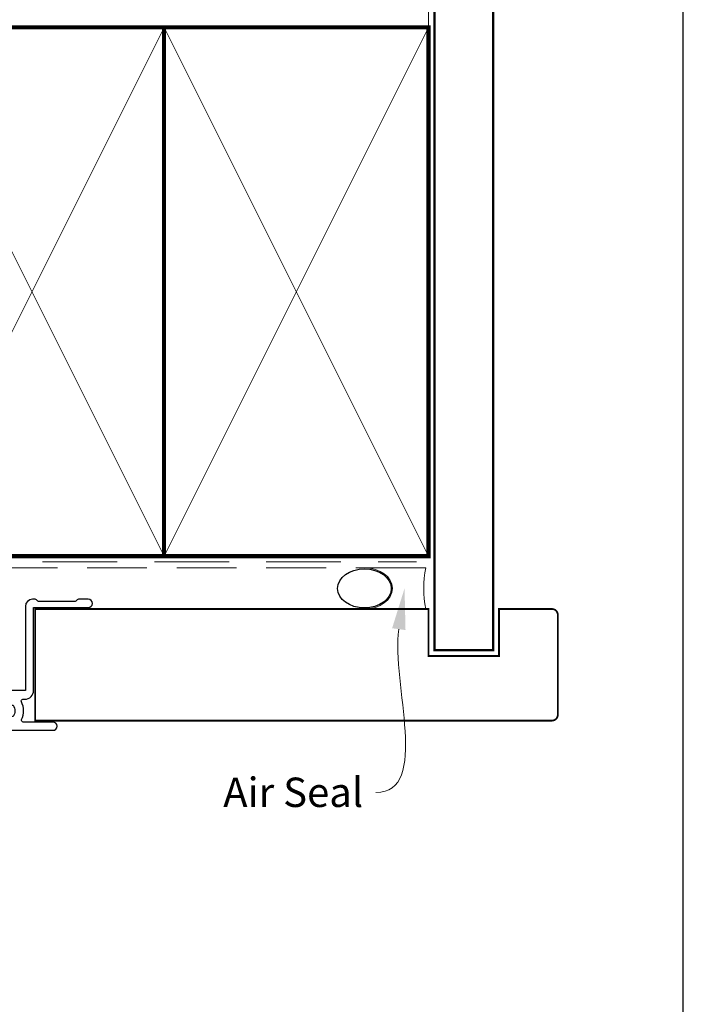
# Model space of a CAD drawing. Units: millimetres. Extents: x 22 to 1863, y -511 to 568.
# Drawn here: x 266 to 379, y 144 to 312 of the extents above; entities that cross this region are included whole.
import ezdxf
from ezdxf import colors
from ezdxf.entities.mleader import LeaderData, LeaderLine
from ezdxf.math import Vec2, Vec3

# ---------------------------------------------------------------- set-up
doc = ezdxf.new("R2010")
doc.units = ezdxf.units.MM
doc.header["$MEASUREMENT"] = 0
doc.linetypes.add('DASHED', pattern=[19.049999999999997, 12.7, -6.35])
doc.layers.get('Defpoints').update_dxf_attribs({"color": 1})
doc.layers.add('21150$0$APL Joinery', color=2, linetype='Continuous')
doc.layers.add('APL Joinery', color=2, linetype='Continuous')
doc.styles.add('General notes', font='arial.ttf', dxfattribs={"height": 3.5})

# ---------------------------------------------------------------- blocks, each defined once
blk = doc.blocks.new('21150$0$19307')
at = {"layer": '21150$0$APL Joinery'}
for points in [[(-23.50000000001455, 1.999999999999826), (-21.80000000001746, 1.999999999999826, 0.4142135623695433), (-21.50000000001455, 2.299999999999098), (-21.50000000000728, 2.875735931287462, 0.1989123673795426), (-21.58786796565255, 3.087867965645099), (-22.41213203435473, 3.912132034354553, 0.1989123673816081), (-22.62426406871236, 3.999999999999826), (-24.70000000001164, 3.999999999999826, 0.4142135623695434), (-25.00000000001455, 3.700000000000554), (-25.00000000001455, -2.000000000000174), (-31.21008731765323, -2.000000000000174, -0.3613975351040432), (-31.50504365886445, -1.754779163908271, 0.2655138063270779), (-31.697393957038, -1.527650541640643), (-33.09739395704673, -1.01809221367893, 0.5486187866162026), (-33.49885840946081, -1.326146722742298), (-33.29024056759954, -3.710659566350106, 0.1763269807098407), (-33.20351419253711, -3.896644877881219), (-32.87677669531695, -4.223382375101384, 0.5773502691915415), (-32.45851854344801, -4.111310441076231), (-32.4286326943693, -3.99977493390924, -0.2679491924405978), (-32.25185599907854, -3.822998238611209), (-30.33814996430738, -3.310222252039413, -0.06554346281461498), (-30.26050425078574, -3.299999999930325), (-30.10000000005675, -3.299999999915773, -0.6885002580535231), (-29.8999999999869, -3.823606797625136, 0.2134217652387746), (-30.00000000002183, -4.047213595258828), (-30.00000000002183, -7.261895003757846, 0.06325422393010585), (-29.99047375098598, -7.336895003754936), (-29.80635083271773, -8.049999999901221, -0.4903143948347184), (-30.00000000002183, -8.299999999901221), (-30.5156738030928, -8.299999999901221, -0.1378721067455805), (-30.67197669263987, -8.256065239082265), (-31.93097190789558, -7.48757127753942, 0.3611145255661793), (-32.03439251233794, -7.185318943666235), (-32.1197475920635, -7.133217980488727, 0.5855240683339484), (-32.50000000002183, -7.346605679806263), (-32.50000000002183, -9.299999999901221, 0.414213562373095), (-31.50000000002183, -10.29999999990122), (-29.50000000002183, -10.29999999990122), (-29.50000000002183, -10.65339432012133, 0.5855240683219256), (-29.1197475920635, -10.86678201945341), (-29.03439251233794, -10.81468105626135, 0.3611145255661793), (-28.93097190789558, -10.51242872238817), (-27.67197669263987, -9.743934760845324, -0.1378721067455803), (-27.5156738030928, -9.700000000026368), (-27.00000000002183, -9.700000000026368, -0.4903143948347184), (-26.80635083271773, -9.950000000026368), (-26.99047375098598, -10.66310499617265, 0.06325422393010596), (-27.00000000002183, -10.73810499616974), (-27.0000000000291, -13.95278640466876, 0.2134217652359997), (-26.8999999999869, -14.17639320230245, -0.688500258060222), (-27.10000000005675, -14.70000000002637), (-27.26050425078574, -14.69999999999726, -0.06554346281619058), (-27.33814996430738, -14.68977774788818), (-29.25185599907854, -14.17700176131638, -0.2679491924360674), (-29.42863269437657, -14.00022506601835), (-29.45851854345528, -13.88868955885136, 0.5773502691858443), (-29.87677669531695, -13.7766176248262), (-30.20351419253711, -14.10335512204637, 0.1763269807074475), (-30.29024056760682, -14.28934043357748), (-30.49885840946081, -16.67385327718529, 0.5486187866246627), (-30.09739395704673, -16.98190778626321), (-28.697393957038, -16.47234945828695, 0.2655138063210485), (-28.50504365886445, -16.24522083603387, -0.3613975351233055), (-28.21008731769689, -16.00000000000017), (-25.99999900018702, -16.00000000000017, 0.414213562373095), (-24.99999900018702, -15.00000000000017), (-24.99999900018702, -11.50000000000017), (-23.30000000001564, -11.50000000000017), (-23.30000000001564, -12.69999999999999, 0.414213562373095), (-23.00000000001637, -13.00000000000017), (-2, -13.00000000000017), (-2, -15.25000000000017, 0.9999999999999999), (-0.5, -15.25000000000017), (-0.5, -11.30000020276083, -0.4142135623727293), (-0.1999999999989086, -11.0000002027611), (1.210087317667785, -11.00000020275928, -0.3613975351254044), (1.505043658835348, -11.24522103879298, 0.2655138063377389), (1.697393957016175, -11.47234966106788), (3.097393957024906, -11.98190798903687, 0.5486187866387852), (3.498858409438981, -11.67385347996623), (3.290240567584988, -9.289340636365697, 0.1763269807067293), (3.20351419250801, -9.103355324827309), (2.876776695295121, -8.776617827607144, 0.5773502691845891), (2.45851854342618, -8.888689761632296), (2.428632694347471, -9.000225268799287, -0.2679491924395576), (2.251855999056716, -9.177001964097318), (0.3381499642855488, -9.689777950669114, -0.06554346281619772), (0.2605042507639155, -9.700000202778202), (0.1000000000349246, -9.700000202807306, -0.6885002580527946), (-0.1000000000422006, -9.176393405083392, 0.2134217652411304), (0, -8.9527866074497), (0, -5.738105198957957, 0.0632542239299979), (-0.009526249035843648, -5.663105198953591), (-0.1936491673113778, -4.950000202814582, -0.4903143948407715), (0, -4.70000020280003), (0.5156738030709676, -4.700000202814582, -0.1378721067441702), (0.6719766926180455, -4.743934963626263), (1.930971907866478, -5.512428925169107, 0.3611145255661746), (2.034392512308841, -5.814681259042292), (2.1197475920344, -5.866782222227076, 0.5855240683603511), (2.5, -5.653394522932278), (2.5, -1.546605679803353, 0.5855240683269793), (2.1197475920344, -1.333217980485816), (2.034392512308841, -1.385318943663325, 0.3611145255661741), (1.930971907866478, -1.687571277536509), (0.6719766926180455, -2.456065239079354, -0.137872106742363), (0.5156738030709676, -2.499999999898311), (0, -2.499999999905587, -0.4903143948102621), (-0.1936491673113778, -2.249999999898311), (-0.009526249035843648, -1.53689500374475, 0.06325422393333091), (0, -1.461895003754936), (0, 1.752786404744082, 0.2134217652390743), (-0.1000000000349246, 1.976393202385051, -0.6885002580475533), (0.1000000000349246, 2.500000000079861), (0.2605042507639155, 2.500000000079861, -0.06554346281043147), (0.3381499642855488, 2.489777747963497), (2.251855999056716, 1.977001761391701, -0.2679491924360672), (2.428632694354746, 1.80022506609367), (2.45851854342618, 1.688689558926679, 0.5773502692101813), (2.876776695295121, 1.576617624894251), (3.20351419250801, 1.903355122121692, 0.1763269807122259), (3.290240567577712, 2.089340433652804), (3.498858409438981, 4.473853277260613, 0.548618786638769), (3.097393957024906, 4.781907786331256), (1.697393957016175, 4.272349458354991, 0.2655137649954825), (1.505043753246355, 4.045220865688687, -0.3613975635426673), (1.210087406570892, 3.800000000000008), (-6.575735931299278, 3.800000000000008, 0.1989123673802137), (-6.787867965656915, 3.712132034353825), (-7.412132034369279, 3.087867965641461, 0.1989123673815404), (-7.500000000014552, 2.875735931287462), (-7.500000000021828, 2.299999999999098, 0.4142135623677674), (-7.200000000011642, 1.999999999999826), (-5.500000000014552, 1.999999999999826), (-5.500000000014552, -1.000000000000174), (-16.57619559988598, -1.000000000000174, 0.08748866352636328), (-16.91821574319692, -1.060307379195539), (-19.50000000001455, -1.999999999980165), (-23.50000000001455, -1.999999999980165)], [(-3.800000000013824, 0.8999999999921862), (-3.800000000013824, -1.500000000000174, -0.4142135623730951), (-4.800000000013824, -2.500000000000174), (-16.48803210956794, -2.500000000000174), (-19.23550952894948, -3.499999999980165), (-28.00000000002183, -3.499999999980165), (-28.00000000002183, -7.700000000026368), (-26.00000000001273, -7.700000000026368, -0.4142135623730951), (-25.00000000001273, -8.700000000026368), (-25.00000000001273, -9.512488898749499, 1.001779359430623), (-24.02498087905769, -9.510755530053476, -0.1806264747522016), (-23.29159158656694, -7.525352436389941, -0.9999999999999988), (-22.15526518001388, -8.504516517515814, 0.375945795018213), (-22.13927943384806, -10.51373930160998, -0.19914974135749), (-21.96345182557889, -11.02044749327405, 0.2901572235407349), (-20.03654817445204, -11.02044749327405, -0.1991497413574895), (-19.86072056618286, -10.51373930160998, 0.375945795017899), (-19.84473482001704, -8.504516517517178, -1), (-18.70840841346217, -7.525352436392215, -0.3225105723114643), (-18.40026880737605, -11.04661654135288, 0.5817160700755407), (-18.1424442262869, -11.50000000000017), (-2, -11.50000000000017), (-2, 0.8999999999921862, 0.999999999999999)]]:
    blk.add_lwpolyline(points, format="xyb", close=True, dxfattribs=at)
blk = doc.blocks.new('21150$0$19308')
at = {"layer": '21150$0$APL Joinery'}
blk.add_lwpolyline([(12.22490309850946, 4.899999999985365, 0.5565231378831509), (11.9561611735644, 4.46666666665288, -0.2426943449937549), (11.90888246883333, 1.441666666658246, 0.5668022177497838), (12.17332632971011, 0.9999999999916405), (12.49999999919237, 0.99999999999255, -0.4142135623739128), (13.99999999919783, -0.50000000000745), (13.99999999919783, -14.60000000001554), (23.2999999991971, -14.60000000001191, -0.9999999999999999), (23.2999999991971, -16.00000000001336), (21.62426406790655, -16.00000000001382, -0.1989123673810864), (21.41213203355619, -15.91213203436809), (21.18786796483982, -15.68786796565627, 0.198912367381832), (20.97573593048764, -15.60000000001554), (14.92425647910932, -15.60000000001554, 0.1989123673818114), (14.71212444475714, -15.68786796565718), (14.48786037604077, -15.91213203437218, -0.1989123673772442), (14.27572834168859, -16.00000000001336), (13.79999999918073, -16.00000000000972, -0.4142135623688381), (12.59999999919819, -14.800000000009), (12.59999999919819, -0.50000000000745), (5.799999999184365, -0.5000000000279137, -0.4142135623708751), (5.499999999185093, -0.2000000000104514), (5.499999999185093, 0.3999999999867292, -0.4142135623731015), (6.099999999185457, 0.9999999999866382), (6.52165137985503, 0.9999999999866382, 0.4253233383016711), (6.821437287733715, 1.311331788784909, -0.6608046417539339), (7.986260697569378, 1.860720566160861, 0.380492860000354), (10.01373930080445, 1.860720566160861, -0.199149741357269), (10.52044749246488, 2.036548174430035, 0.2901572235408388), (10.52044749246488, 3.963451825555065, -0.1991497413572304), (10.01373930080445, 4.139279433824239, 0.3804928600005983), (7.98626069756574, 4.139279433824239, -0.590966862492939), (6.830210349609843, 4.548668211375396, 0.3672537515988589), (6.534184328456831, 4.799999999981818), (2.99999999919055, 4.799999999981818), (2.99999999919055, 3.800000000000008, -0.2947155529745312), (1.999999999199645, 2.250806661523537), (1.999999999199645, -10.70000000001136, -0.4142135623740698), (1.699999999198553, -11.00000000001109), (-1.210087280813241, -10.99999999999153, 0.3613976322840886), (-1.505043640810982, -11.24522093741297, -0.2655138983276695), (-1.69739395781653, -11.47234966107107), (-3.097393957825261, -11.98190798904824, -0.5486187866230474), (-3.498858410239336, -11.67385347996896), (-3.290240568385343, -9.28934063636115, -0.1763269807076544), (-3.203514193315641, -9.103355324830037), (-2.876776696095476, -8.776617827608963, -0.5773502691848679), (-2.458518544233812, -8.888689761635025), (-2.428632695155102, -9.000225268802016, 0.267949192436735), (-2.251855999857071, -9.177001964100047), (-0.3381499650895421, -9.689777950671843, 0.06554346281581461), (-0.2605042515642708, -9.700000202780931), (-0.1000000008352799, -9.700000202811399, 0.6885002580590253), (0.09999999923456926, -9.17639340508521, -0.2134217652357306), (-8.076312951743603e-10, -8.952786607452428), (-8.003553375601768e-10, -5.738105198953409, -0.06325422393032566), (0.00952624823548831, -5.66310519895632), (0.1936491665037465, -4.950000202809125, 0.4903143948319831), (-8.003553375601768e-10, -4.700000202810035), (-0.5156738038713229, -4.700000202810489, 0.1378721067463312), (-0.6719766934184008, -4.743934963628991), (-1.93097190867411, -5.512428925171836, -0.361114525565003), (-2.034392513116472, -5.81468125904502), (-2.119747592842032, -5.866782222237536, -0.5855240683225399), (-2.500000000800355, -5.653394522914088), (-2.500000000803993, -1.546605679806081, -0.5855240683355788), (-2.119747592842032, -1.333217980488545), (-2.034392513116472, -1.385318943665144, -0.3611145255672487), (-1.93097190867411, -1.687571277539238), (-0.6719766934184008, -2.456065239082083, 0.1378721067463328), (-0.5156738038713229, -2.499999999901039), (-8.003553375601768e-10, -2.499999999901949, 0.490314394831966), (0.1936491665037465, -2.249999999901039), (0.00952624823548831, -1.536895003754754, -0.06325422393032577), (-8.003553375601768e-10, -1.461895003757665), (-8.003553375601768e-10, 1.752786404740444, -0.2134217652384451), (0.09999999923456926, 1.976393202375046, 0.6885002580545905), (-0.1000000008352799, 2.500000000084409), (-0.2605042515679088, 2.500000000068948, 0.06554346281393339), (-0.3381499650859041, 2.489777747960769), (-2.251855999857071, 1.977001761389882, 0.2679491924396736), (-2.428632695147826, 1.800225066090942), (-2.458518544222898, 1.688689558923951, -0.5773502691930543), (-2.876776696095476, 1.576617624898798), (-3.203514193315641, 1.903355122118054, -0.1763269807090635), (-3.290240568378067, 2.089340433650076), (-3.498858410239336, 4.473853277256975, -0.5486187866180863), (-3.097393957825261, 4.781907786321252), (-1.69739395781653, 4.272349458360448, -0.265513806327732), (-1.505043659642979, 4.045220836091911, 0.3613975351042078), (-1.210087318408114, 3.800000000000008), (1.299999999195279, 3.800000000000008), (1.299999999195279, 10.19999999999783), (-0.3000000008032657, 10.19999999999783, -0.414213562373095), (-1.100000000806176, 11.00000000000074), (-1.100000000806176, 11.89999999999491, -0.4142135623733843), (-0.8000000008032657, 12.19999999998327), (-0.5000000008076313, 12.19999999999783, -0.4142135623728276), (-0.200000000797445, 11.89999999999491), (-0.2000000008047209, 11.19999999999783), (1.599999999190914, 11.19999999999783), (1.599999999190914, 15.3535898384801, -0.5773502691867939), (1.599999999190914, 16.04641016151509), (1.599999999190914, 20.19999999999783), (-0.2000000008047209, 20.19999999999783), (-0.2000000008047209, 18.49999999999801, -0.5176380902074706), (-0.6000000008134521, 18.21715728752343, -0.3178372451919968), (-1.000000000803993, 18.78284271247031), (-1.000000000803993, 20.59999999999746, -0.414213562373428), (-0.2000000008047209, 21.39999999999764), (1.499999999199645, 21.39999999999764), (1.499999999199645, 24.19999999999783), (-0.5000000008003553, 24.19999999999783, -0.414213562373095), (-1.000000000800355, 24.69999999999783), (-1.000000000800355, 25.94999999999783, -0.9999999999999999), (-8.003553375601768e-10, 25.94999999999783), (-8.003553375601768e-10, 25.19999999999783), (1.499999999199645, 25.19999999999783), (1.499999999199645, 30.69999999999783), (-8.003553375601768e-10, 30.69999999999783), (-8.003553375601768e-10, 29.94999999999783, -0.9999999999999999), (-1.000000000800355, 29.94999999999783), (-1.000000000800355, 31.4999999999971, -0.414213562373095), (-0.5000000008003553, 31.9999999999971), (2.699999999196734, 31.9999999999971, -0.4142135623624396), (2.999999999206921, 31.69999999999783), (2.999999999192369, 7.299999999982273, 0.4142135623732628), (3.999999999192369, 6.299999999981818), (17.2999999991971, 6.299999999981818, -0.9999999999999999), (17.2999999991971, 4.899999999973542)], format="xyb", close=True, dxfattribs=at)
blk = doc.blocks.new('21150$0$9100370')
at = {"layer": '21150$0$APL Joinery', "color": 8}
blk.add_lwpolyline([(3.060769999999991, 0.8999999999999988, -0.1316519999999947), (2.460769999999975, 1.06076899999999), (0.7535899999999742, 2.046410000000002, 0.1316519999999862), (0.5535899999999927, 2.100000000000035), (0.4000000000000341, 2.099999999999987, 0.4142139999999523), (-7.105427357601002e-15, 1.699999999999995), (5.551115123125783e-17, -1.699999999999996, 0.4142139999999438), (0.4000000000000412, -2.100000000000001), (0.5535899999999856, -2.100000000000001, 0.1316519999999861), (0.7535899999999529, -2.046409999999975), (2.460769999999968, -1.060769999999998, -0.1316520000000096), (3.060769999999998, -0.900000000000003), (3.933028999999976, -0.9000000000000127, 0.3057310000000139), (5.045649999999981, -0.149527999999973), (5.813044999999988, 1.749842999999991, -0.305730999999958), (6.18391900000001, 2.000000000000035), (9.816081730948952, 1.999999999999993, -0.3057306439183246), (10.18695512593631, 1.749842688296697), (10.95435099999997, -0.1495280000000106, 0.3057310000000022), (12.06697100000002, -0.9000000000000128), (12.93923100000001, -0.9000000000000057, -0.1316519999999959), (13.53923099999997, -1.060769999999998), (15.24641000000003, -2.046410000000013, 0.1316519999999861), (15.44640999999996, -2.100000000000001), (15.59999999999997, -2.100000000000001, 0.4142140000000105), (16, -1.699999999999996), (16, 1.700000000000005, 0.4142140000000191), (15.59999999999997, 2.099999999999987), (15.44640999999995, 2.099999999999994, 0.1316519999999861), (15.24641000000003, 2.046410000000002), (13.53923099999999, 1.060768999999995, -0.1316520000000112), (12.93923100000001, 0.8999999999999986), (12.76195000000001, 0.8999999999999915, -0.3057309999999791), (12.48379499999999, 1.087617999999985), (11.48899217130661, 3.549842576001049, 0.3057307266905265), (11.11811873094899, 3.800000000000004), (4.881881999999962, 3.800000000000004, 0.3057309999999901), (4.511009000000016, 3.549842999999978), (3.516204999999957, 1.087617999999985, -0.3057309999999864), (3.238049999999987, 0.9000000000000306)], format="xyb", close=True, dxfattribs=at)
blk.add_lwpolyline([(10.18695499999995, 1.749842999999991), (10.18695499999995, 1.749842999999991)], dxfattribs=at)
blk = doc.blocks.new('21150$0$19315')
at = {"layer": '21150$0$APL Joinery'}
for points in [[(1.300000000013185, -10.19999999998544), (4.210087317675061, -10.19999999998544, -0.3613975351223259), (4.505043658842624, -10.44522083601914, 0.2655138063232427), (4.697393957016175, -10.67234945827222), (6.097393957024906, -11.18190778624848, 0.5486187866240484), (6.498858409438981, -10.87385327717056), (6.290240567584988, -8.489340433562752, 0.1763269807075208), (6.203514192515286, -8.30335512203164), (5.876776695295121, -7.976617624811475, 0.5773502691877491), (5.458518543433456, -8.088689558836627), (5.428632694354746, -8.200225066003618, -0.2679491924370744), (5.251855999056716, -8.37700176130165), (3.338149964285549, -8.889777747873445, -0.06554346281571982), (3.260504250763915, -8.899999999982533), (3.100000000034925, -8.900000000011637, -0.6885002580585873), (2.899999999965075, -8.376393202284085, 0.2134217652350258), (3.000000000007276, -8.15278640465403), (3, -4.938104996155012, 0.0632542239302992), (2.990473750964156, -4.863104996157922), (2.806350832695898, -4.150000000011637, -0.4903143948329827), (3, -3.900000000015275), (3.515673803070968, -3.900000000011637, -0.1378721067428631), (3.671976692618045, -3.943934760830594), (4.930971907873754, -4.712428722373438, 0.3611145255678662), (5.034392512316117, -5.014681056246623), (5.119747592041676, -5.066782019438683, 0.5855240683216268), (5.500000000007276, -4.853394320106595), (5.500000000003979, -2.900000000003004, 0.4142135623746663), (4.499999999996916, -1.900000000004695), (2.5, -1.900000000025855), (2.5, -1.546605679802447, 0.5855240683335695), (2.119747592041676, -1.333217980488548), (2.034392512316117, -1.385318943662419, 0.3611145255678663), (1.930971907873754, -1.687571277535604), (0.6719766926180455, -2.456065239078448, -0.1378721067428623), (0.5156738030709676, -2.499999999897405), (0, -2.499999999897405, -0.4903143948329894), (-0.1936491673041019, -2.249999999897405), (-0.009526249035843648, -1.53689500375112, 0.0632542239303008), (0, -1.46189500375403), (0, 1.752786404744988, 0.2134217652394771), (-0.1000000000349246, 1.976393202378681, -0.6885002580519282), (0.1000000000349246, 2.500000000088043), (0.2605042507639155, 2.500000000073491, -0.06554346281208975), (0.3381499642855488, 2.489777747964403), (2.251855999056716, 1.977001761392607, -0.2679491924383299), (2.428632694347471, 1.800225066094576), (2.45851854342618, 1.688689558927585, 0.5773502691946054), (2.876776695295121, 1.576617624906071), (3.203514192515286, 1.903355122122598, 0.1763269807102739), (3.290240567577712, 2.08934043365371), (3.498858409438981, 4.473853277261519, 0.5486187866165677), (3.097393957024906, 4.781907786328524), (1.697393957016175, 4.272349458363173, 0.2655138063264722), (1.505043658842624, 4.045220836095545, -0.3613975351037775), (1.210087317604717, 3.800000000000004), (-7.500000000247383, 3.800000000000004, 0.9999999999999999), (-7.500000000247383, 2.800000000000004), (-6.000000000247383, 2.800000000000004), (-6.000000000247383, 2.299999999996366, -0.4142135623716965), (-7.000000000240107, 1.299999999996366), (-12.19999999961429, 1.299999999970968), (-12.19999999961607, 3.500000000000249, 0.4142135623728601), (-12.49999999961607, 3.800000000000004), (-28.5000000008787, 3.800000000000004, 0.4142135623728601), (-28.8000000008787, 3.500000000000249), (-28.80000000088047, 1.299999999970968), (-34.00000000025466, 1.299999999996366, -0.4142135623716965), (-35.00000000024738, 2.299999999996366), (-35.00000000024738, 2.800000000000004), (-33.50000000024738, 2.800000000000004, 0.9999999999999999), (-33.50000000024738, 3.800000000000004), (-42.21008731792972, 3.800000000000004, -0.3613975351051554), (-42.50504365909001, 4.045220836095545, 0.2655138063273378), (-42.69739395726356, 4.272349458363173), (-44.09739395727229, 4.781907786328524, 0.5486187866175377), (-44.49885840968636, 4.473853277261519), (-44.29024056782511, 2.08934043365371, 0.1763269807096037), (-44.20351419276267, 1.903355122122598), (-43.8767766955425, 1.576617624906071, 0.5773502691926998), (-43.45851854367356, 1.688689558927585), (-43.42863269459485, 1.800225066094576, -0.2679491924395577), (-43.2518559993041, 1.977001761392607), (-41.33814996453293, 2.489777747964403, -0.06554346281461637), (-41.2605042510113, 2.500000000073491), (-41.10000000028231, 2.500000000088043, -0.6885002580535086), (-40.90000000021246, 1.976393202378681, 0.2134217652385166), (-41.00000000024738, 1.752786404744988), (-41.00000000024738, -1.46189500375403, 0.06325422393009314), (-40.99047375121154, -1.53689500375112), (-40.80635083294328, -2.249999999897405, -0.4903143948326794), (-41.00000000024738, -2.499999999897405), (-41.51567380331835, -2.499999999897405, -0.1378721067455832), (-41.67197669286543, -2.456065239078448), (-42.93097190812114, -1.687571277535604, 0.3611145255661738), (-43.0343925125635, -1.385318943662419), (-43.11974759228906, -1.333217980488548, 0.5855240683344052), (-43.50000000024738, -1.546605679802447), (-43.50000000024738, -3.499999999897405, 0.414213562373095), (-42.50000000024738, -4.499999999897405), (-40.50000000025237, -4.499999999897405), (-40.50000000025466, -4.853394320106595, 0.5855240683233219), (-40.11974759228906, -5.066782019438683), (-40.0343925125635, -5.014681056246623, 0.3611145255661738), (-39.93097190812114, -4.712428722373438), (-38.67197669286543, -3.943934760830594, -0.1378721067455841), (-38.51567380331835, -3.900000000011637), (-38.00000000024738, -3.900000000015275, -0.4903143948326725), (-37.80635083294328, -4.150000000011637), (-37.99047375121154, -4.863104996157922, 0.06325422393009314), (-38.00000000024738, -4.938104996155012), (-38.00000000025466, -8.15278640465403, 0.2134217652364012), (-37.90000000021246, -8.376393202287723, -0.6885002580594811), (-38.10000000028231, -8.900000000011637), (-38.2605042510113, -8.899999999982533, -0.06554346281619905), (-38.33814996453293, -8.889777747873445), (-40.2518559993041, -8.37700176130165, -0.2679491924360674), (-40.42863269460213, -8.200225066003618), (-40.45851854368084, -8.088689558836627, 0.5773502691858432), (-40.8767766955425, -7.976617624811475), (-41.20351419276267, -8.30335512203164, 0.1763269807074517), (-41.29024056783237, -8.489340433562752), (-41.49885840968636, -10.87385327717056, 0.5486187866226835), (-41.09739395727229, -11.18190778624848), (-39.69739395726356, -10.67234945827222, 0.2655138063215741), (-39.50504365909001, -10.44522083601914, -0.3613975351220474), (-39.21008731792082, -10.19999999998544), (-36.30000000026046, -10.19999999998544, 0.4142135623724569), (-36.00000000026046, -9.8999999999861), (-36.00000000025455, -7.199999999985444), (1.00000000000702, -7.19999999998544), (1.000000000013188, -9.899999999986125, 0.4142135623724326)], [(-12.69999999960658, -0.2000000000393669, -0.4142135623745248), (-13.69999999961146, 0.7999999999606331), (-13.69999999961146, 2.29999959445086), (-27.3000000008833, 2.29999959445086), (-27.3000000008833, 0.7999999999606331, -0.4142135623745227), (-28.30000000088818, -0.2000000000393669), (-34.0000000002637, -0.2000000000036337, -0.4142135623716965), (-36.50000000024738, 2.300000000000004), (-39.00000000024738, 2.300000000000004), (-39.00000000024738, -0.9000000000152752, 0.4142135623710285), (-38.00000000025444, -1.900000000015275), (-38.00000000025444, -1.900000000015275, -0.4142135623716723), (-36.0000000002451, -3.900000000019674), (-36.00000000025565, -5.699999999985444), (-0.100000000064739, -5.699999999985444, 0.9999999999999999), (-0.100000000064739, -4.499999999897405), (-1, -4.499999999897405, -0.414213562373095), (-2, -3.499999999897405), (-2, 2.300000000000004), (-4.500000000247383, 2.300000000000004, -0.414213562371903), (-7.000000000231068, -0.2000000000036337)]]:
    blk.add_lwpolyline(points, format="xyb", close=True, dxfattribs=at)
blk = doc.blocks.new('21150$0$19305')
at = {"layer": '21150$0$APL Joinery'}
for points in [[(-23.50000000001091, 3.399999594474082), (-23.89999999998403, 3.799999594447222), (-46.20000000077556, 3.799999594447222, -0.4142135623730567), (-47.20000000077556, 4.799999594447094), (-47.20000000077657, 12.49999959445724), (-45.59999999980282, 12.49999959445723, 0.414213562373095), (-44.59999999980282, 13.49999959445723), (-44.59999999980282, 14.19999959445432, 0.4142135623733725), (-44.8999999998061, 14.49999959444268), (-45.19999999980136, 14.49999959445723, 0.4142135623728159), (-45.49999999981155, 14.19999959445423), (-45.49999999980427, 13.49999959445723), (-47.29999999979991, 13.49999959445723), (-47.29999999979991, 17.65358943293996, 0.5773502691867508), (-47.29999999979991, 18.3464097559745), (-47.29999999979991, 22.49999959445723), (-45.49999999980427, 22.49999959445723), (-45.49999999981155, 21.79999959446022, 0.4142135623728176), (-45.19999999980136, 21.49999959445723), (-44.8999999998061, 21.49999959447178, 0.4142135623733692), (-44.59999999980282, 21.79999959446014), (-44.59999999980282, 22.49999959445723, 0.414213562373095), (-45.59999999980282, 23.49999959445723), (-47.20000000077803, 23.49999959445713), (-47.20000000077853, 27.29999959445795), (-45.50000000077853, 27.29999959445795, 0.414213562373095), (-45.00000000077853, 27.79999959445795), (-45.00000000077853, 29.89999959445941, 0.9999999999999999), (-46.00000000077853, 29.89999959445941), (-46.00000000077853, 28.79999959446086), (-47.50000000077853, 28.79999959445723), (-47.50000000077853, 36.49999959444704), (-46.00000000077853, 36.49999959445068), (-46.00000000077853, 35.39999959445941, 0.9999999999999999), (-45.00000000077853, 35.39999959445941), (-45.00000000077853, 37.29999959445359, 0.414213562373095), (-45.50000000077853, 37.79999959445359), (-48.70000000000073, 37.79999959445359, 0.4142135623766469), (-49.00000000001091, 37.49999959445432), (-48.99999999999163, -29.20000040555396, 0.4142135623730201), (-48.00000000000728, -30.20000040555369), (-39.30000000000291, -30.20000040556824, 0.4142135623708614), (-39.00000000000728, -29.90000040554734), (-39.00000000000728, -29.00000040555316, 0.4142135623717632), (-39.30000000000655, -28.70000040555025), (-39.64244422627178, -28.70000040555488, -0.5817160700798175), (-39.90026880736426, -28.24661694690767, 0.2915378514206353), (-40.00000000001091, -24.99687827251424), (-40.0000000000109, -10.70000040557562, -0.4142135623726538), (-39.50000000001165, -10.20000040557562), (-7.499999787254666, -10.20000040552781, 0.4142135623726871), (-6.999999787255362, -9.700000405533679), (-6.999999787255376, -7.200000608351367), (-1.500000999814802, -7.200000608351367, 0.4142135623704312), (-1.200000999819167, -6.900000608351185), (-1.200000999816069, -6.066433290548012, 0.1395886639678582), (-0.2984378305927748, -4.500000202690735), (0.8000000000074436, -4.500000202675238, -0.4142135623782232), (1.100000000011676, -4.800000202676244), (1.099999999991269, -9.900000405554415, 0.4142135623695432), (1.399999999994179, -10.20000040555369), (4.210087317667785, -10.20000040553186, -0.3613975351254044), (4.505043658835348, -10.44522124156556, 0.2655138063382675), (4.697393957016175, -10.67234986384046), (6.097393957024906, -11.18190819180945, 0.5486187866413934), (6.498858409438981, -10.8738536827388), (6.290240567584988, -8.489340839138272, 0.1763269807069568), (6.20351419250801, -8.303355527599884), (5.876776695295121, -7.976618030379719, 0.5773502691844359), (5.45851854342618, -8.088689964404871), (5.428632694347471, -8.200225471571862, -0.2679491924409322), (5.251855999056716, -8.377002166869893), (3.338149964285549, -8.88977815344169, -0.06554346281609268), (3.260504250763915, -8.900000405550777), (3.100000000034925, -8.900000405579881, -0.6885002580334877), (2.899999999957799, -8.376393607855967, 0.2134217652471763), (3, -8.152786810222274), (3, -4.938105401730532, 0.06325422392999641), (2.990473750964156, -4.863105401726166), (2.806350832688622, -4.150000405587157, -0.4903143948407715), (3, -3.900000405572605), (3.515673803070968, -3.900000405587157, -0.137872106744575), (3.671976692618045, -3.943935166398838), (4.930971907866478, -4.712429127941682, 0.3611145255661756), (5.034392512308841, -5.014681461814867), (5.1197475920344, -5.066782424999651, 0.5855240683492022), (5.5, -4.853394725696667), (5.5, -2.900000405614939, 0.4142135623648288), (4.500000000028223, -1.900000405614939), (2.5, -1.900000405530271), (2.5, -1.546605882584295, 0.5855240683288145), (2.1197475920344, -1.333218183266759), (2.034392512308841, -1.385319146444267, 0.3611145255661716), (1.930971907866478, -1.687571480317452), (0.6719766926180455, -2.456065441860297, -0.1378721067423641), (0.5156738030709676, -2.500000202679253), (0, -2.500000202686529, -0.4903143948102662), (-0.1936491673113778, -2.250000202679253), (-0.009526249035843648, -1.536895206525692, 0.06325422393330996), (0, -1.461895206535878), (0, 1.75278620196314, 0.2134217652395948), (-0.1000000000349246, 1.976392999604109, -0.6885002580468208), (0.1000000000349246, 2.499999797298919), (0.2605042507639155, 2.499999797298919, -0.06554346281053557), (0.3381499642855488, 2.489777545182555), (2.251855999056716, 1.977001558610759, -0.2679491924360672), (2.428632694354746, 1.800224863312728), (2.45851854342618, 1.688689356145737, 0.5773502692100243), (2.876776695295121, 1.576617422113308), (3.20351419250801, 1.90335491934075, 0.1763269807122248), (3.290240567577712, 2.089340230871862), (3.498858409438967, 4.473853074479671, 0.548618786641403), (3.097393957024906, 4.781907583550307), (1.697393957016175, 4.272349255574049, 0.2655136729970758), (1.505043772076931, 4.045220764299451, -0.3613974663791178), (1.210087444232471, 3.800000000003791), (-7.500000000633008, 3.799999999996366, 0.9999999999999999), (-7.500000000633008, 2.799999999996366), (-6.000000000633008, 2.799999999996366), (-6.000000000633008, 2.299999999992728, -0.414213562371234), (-7.000000000628361, 1.299999999991819), (-12.19999999999992, 1.299999999967667), (-12.20000000000169, 3.499999594447466, 0.4142135623728332), (-12.50000000000169, 3.799999594447222), (-23.10000000003772, 3.799999594447222)], [(-44.90000000000582, -17.50000040555316), (-44.90000000000582, -18.40000040554734, -0.4142135623690992), (-45.20000000000873, -18.7000004055357), (-45.500000000008, -18.70000040555025, -0.4142135623682114), (-45.80000000001455, -18.40000040554734), (-45.80000000000727, -17.70000040555025), (-47.60000000000801, -17.70000040555025), (-47.60000000000801, -22.85359024403636, -0.5773502691893748), (-47.60000000000795, -23.54641056706411), (-47.60000000000801, -28.70000040555025), (-45.35756479324536, -28.69999842873921, 0.5817193191143474), (-45.09973666336849, -28.24661533162041, -0.09606773217126796), (-45.48939732143732, -27.16274078051846, -0.6712245037744452), (-45.4893973214371, -26.23726003057929, -0.1403274145950333), (-44.79159158656101, -24.72535284194394, -1.00000000000004), (-43.65526518000419, -25.70451692307109, 0.3759457950182111), (-43.63927943383898, -27.7137397071696, -0.1991497413575976), (-43.46345182556979, -28.22044789883368, 0.290157223542031), (-41.53654817444476, -28.22044789883368, -0.1991497413577263), (-41.3607205661756, -27.7137397071696, 0.3759457950186175), (-41.34473482000843, -25.70451692306924, -0.2495516094565731), (-41.50000000001091, -25.01706782040464), (-41.50000000000651, -10.70000040557497, -0.4142135623725707), (-39.50000000000947, -8.700000405575583), (-8.499999787254637, -8.700000405529622), (-8.499999787254637, -6.700000608351367, -0.414213562373095), (-7.499999787254637, -5.700000608351367), (-6.240551825916555, -5.700000608351367, 0.5879398529056513), (-5.985616772343278, -5.241861054603451, -0.1248880134307771), (-6.42004025081512, -3.870264710804747, -1.000000000001688), (-5.022414147861866, -3.788770684367559, 0.3804928600001004), (-3.588770278803722, -5.222414553425708, -0.1991497413572327), (-3.106144586268982, -5.456382457702698, 0.290157223540732), (-1.743617947864706, -4.093855819298433, -0.1991497413575907), (-1.977585852144927, -3.611230126766905, 0.3804928600000962), (-3.411229721201792, -2.177586257702337, -1.000000000001685), (-3.329735694763627, -0.7799601547532475, -0.08093100356958156), (-2.411627906977373, -0.9850287322106936, 0.5308408675783799), (-2, -0.706570099046175), (-2, 2.299999594447222), (-4.500000000635282, 2.299999594447222, -0.4142135148580393), (-7.000000000634316, -0.2000000000429978), (-12.6999999999841, -0.2000000000430013, -0.4142135623768993), (-13.69999999999709, 0.7999999999569987), (-13.69999999999709, 2.299999594447222), (-47.30000000077634, 2.299999594447222), (-47.30000000076586, -16.70000040555278), (-45.70000000000873, -16.70000040555025, -0.4142135623725955)]]:
    blk.add_lwpolyline(points, format="xyb", close=True, dxfattribs=at)
blk = doc.blocks.new('21150')
at = {"layer": '21150$0$APL Joinery'}
for name, p in [('21150$0$19305', (34.00000000000728, 15.20000040557477)), ('21150$0$19308', (153.0000000000291, 21.00000000003126)), ('21150$0$19307', (137.0000000000291, 21.00000040557495)), ('21150$0$9100370', (137.0000000000291, 21.00000040557495)), ('21150$0$9100370', (34.00000000000728, 15.20000040557477)), ('21150$0$19315', (91.00000000025466, 15.20000040557477)), ('21150$0$9100370', (91.00000000025466, 15.20000040557477))]:
    blk.add_blockref(name, p, dxfattribs=at)
at = {"layer": '21150$0$APL Joinery', "xscale": -1, "rotation": 180}
for p in [(137.0000000000291, 13.80000000002995), (37.00000000000728, 8.800000000032), (94.0000000002583, 8.80000040558933)]:
    blk.add_blockref('21150$0$9100370', p, dxfattribs=at)
blk = doc.blocks.new('sealant')
at = {"layer": 'APL Joinery', "color": 9, "lineweight": 20}
blk.add_lwpolyline([(-10.45984990004368, -7), (0, -7, -0.1068061593530725), (0, 0), (-10.45984990004368, 0)], format="xyb", dxfattribs=at)
at = {"layer": 'APL Joinery', "color": 9, "lineweight": 20, "extrusion": (0, 0, -1)}
blk.add_ellipse((-10.45984990004368, -3.5), major_axis=(4.773875349063309, 6.177307532319916e-14), ratio=0.7331569729165103, start_param=-1.570796326794887, end_param=1.570796326794906, dxfattribs=at)
at = {"layer": 'APL Joinery', "color": 7, "lineweight": 25}
blk.add_ellipse((-10.45984990004368, -3.500000000000199), major_axis=(-4.563137715513591, 3.552713678800501e-14), ratio=0.7286652753643074, dxfattribs=at)

msp = doc.modelspace()

# ---------------------------------------------------------------- linework, layer by layer
at = {"layer": 'APL Joinery', "color": 8, "linetype": 'DASHED', "lineweight": 5}
msp.add_lwpolyline([(154.8313737303902, 394.1351175013427), (154.8313737303902, 220.7383950141746, 0.4142135623730951), (155.8313737303902, 219.7383950141746), (333.7595747317041, 219.7383950141746)], format="xyb", dxfattribs=at)
at = {"layer": 'APL Joinery', "color": 250, "lineweight": 13}
msp.add_lwpolyline([(335.8313665550445, 310.7383950141746), (335.8313665550445, 394.1351175013427)], dxfattribs=at)
at = {"layer": 'APL Joinery', "color": 7, "lineweight": 25, "const_width": 0.4}
msp.add_lwpolyline([(346.8313665550445, 394.1400814493658), (346.8313665550445, 204.7386297223534), (336.8313665550445, 204.7386297223534), (336.8313665550445, 394.1400814493658)], dxfattribs=at)
at = {"layer": 'APL Joinery', "color": 7, "linetype": 'DASHED', "lineweight": 13, "ltscale": 0.8}
msp.add_lwpolyline([(153.8313737303902, 320.7383950141746), (153.8313737303902, 220.7383950141746, 0.4142135623730951), (155.8313737303902, 218.7383950141746), (333.3132392354396, 218.7383950141746)], format="xyb", dxfattribs=at)
at = {"layer": 'APL Joinery', "color": 7, "lineweight": 35, "const_width": 0.7}
for points in [[(245.8313665550445, 220.7383950141746), (245.8313665550445, 310.7383950141746), (290.8313665550445, 310.7383950141746), (290.8313665550445, 220.7383950141746)], [(290.8313665550445, 220.7383950141746), (290.8313665550445, 310.7383950141746), (335.8313665550445, 310.7383950141746), (335.8313665550445, 220.7383950141746)]]:
    msp.add_lwpolyline(points, close=True, dxfattribs=at)
at = {"layer": 'APL Joinery', "color": 250, "lineweight": 5}
for points in [[(245.8313665550445, 220.7383950141746), (290.8313665550445, 310.7383950141746)], [(245.8313665550445, 310.7383950141746), (290.8313665550445, 220.7383950141746)], [(290.8313665550445, 220.7383950141746), (335.8313665550445, 310.7383950141746)], [(290.8313665550445, 310.7383950141746), (335.8313665550445, 220.7383950141746)]]:
    msp.add_lwpolyline(points, dxfattribs=at)
at = {"layer": 'APL Joinery', "color": 7, "lineweight": 25, "const_width": 0.3}
msp.add_lwpolyline([(268.8813737295736, 211.7382875998301), (335.8313665550445, 211.7382875998301), (335.8313665550445, 203.7382875998301), (347.8313665550445, 203.7382875998301), (347.8313665550445, 211.7382875998301), (356.8313665550445, 211.7382875998301, -0.4142135623730955), (357.8313665550445, 210.7382875998301), (357.8313665550445, 193.7382875998301, -0.414213562373095), (356.8313665550445, 192.7382875998301), (268.8813737295736, 192.7382875998301)], format="xyb", close=True, dxfattribs=at)
at = {"layer": 'Defpoints', "color": 8}
msp.add_lwpolyline([(23.19000000000005, 19.30270446324562), (379.1900000000001, 19.30270446324562), (379.1900000000001, 499.5844011615753), (23.19000000000005, 499.5844011615753)], close=True, dxfattribs=at)

# ---------------------------------------------------------------- block references
at = {"layer": 'APL Joinery', "xscale": -1, "rotation": 180}
msp.add_blockref('21150', (101.6313737303467, 218.3882875998724), dxfattribs=at)
at = {"layer": 'APL Joinery', "color": 8}
msp.add_blockref('sealant', (335.38503105878, 218.7383950141746), dxfattribs=at)

# ---------------------------------------------------------------- leaders
at = {"layer": 'APL Joinery', "color": 0}
ml = msp.add_multileader_mtext('Standard', dxfattribs=at)
ml.set_content('{\\C0;Air Seal}', color=3, style='General notes')
ml.set_leader_properties(lineweight=13)
ml.build(insert=Vec2(0, 0))
ml.multileader.update_dxf_attribs({"leader_type": 2, "dogleg_length": 10, "arrow_head_size": 7})
ctx = ml.context
ctx.base_point, ctx.char_height, ctx.arrow_head_size, ctx.plane_origin = Vec3(298.8972365811078, 180.4967968323617), 5, 7, Vec3(621.1184480551385, 260.318030211685)
notes = []
notes.append((ctx, [(1, (1, 1, 0), (336.8638122973425, 180.4967968323617), (-1, 0), 10, [(1, [(331.7534142057002, 215.2391164023802)], 0, [])])]))
ctx.mtext.insert, ctx.mtext.width, ctx.mtext.defined_height, ctx.mtext.line_spacing_style, ctx.mtext.flow_direction = Vec3(300.8972365811078, 183.0394298473686), 38.36789248389869, 6.823445638612611, 2, 5
for ctx, leaders in notes:
    for number, flags, end, landing, length, lines in leaders:
        leader = LeaderData()
        leader.index, (leader.has_last_leader_line, leader.has_dogleg_vector, leader.attachment_direction) = number, flags
        leader.last_leader_point, leader.dogleg_vector, leader.dogleg_length = Vec3(end), Vec3(landing), length
        for number, points, colour, breaks in lines:
            line = LeaderLine()
            line.index, line.vertices, line.color, line.breaks = number, Vec3.list(points), colors.encode_raw_color(colour), breaks
            leader.lines.append(line)
        ctx.leaders.append(leader)

doc.saveas('drawing.dxf')
